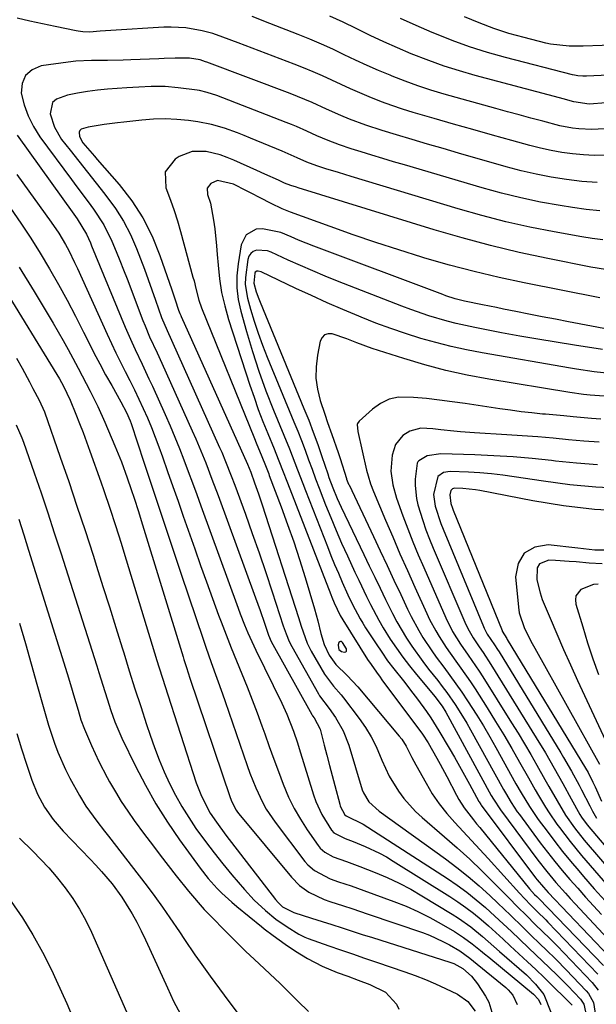
# Model space of a CAD drawing. Units: inches. Extents: x 1836437 to 1841765, y 468613 to 473938.
# Drawn here: x 1836647 to 1836797, y 472196 to 472453 of the extents above; entities that cross this region are included whole.
import ezdxf

# ---------------------------------------------------------------- set-up
doc = ezdxf.new("R2010")
doc.units = ezdxf.units.IN
doc.header["$MEASUREMENT"] = 0
for name, color, linetype in [('1', 7, 'Continuous'), ('7', 7, 'Continuous'), ('8', 7, 'Continuous')]:
    doc.layers.add(name, color=color, linetype=linetype)

msp = doc.modelspace()

# ---------------------------------------------------------------- linework, layer by layer
at = {"layer": '1', "color": 18}
msp.add_polyline3d([(1836730.68, 472287.7, 1840), (1836731.51, 472287.53, 1840), (1836731.81, 472287.67, 1840), (1836732.01, 472287.85, 1840), (1836732.05, 472288.11, 1840), (1836731.99, 472288.43, 1840), (1836730.99, 472290.11, 1840), (1836730.73, 472290.31, 1840), (1836730.48, 472290.38, 1840), (1836730.24, 472290.28, 1840), (1836730, 472290.05, 1840), (1836729.83, 472289.51, 1840), (1836729.89, 472288.68, 1840), (1836730.06, 472288.27, 1840), (1836730.68, 472287.7, 1840)], dxfattribs=at)
at = {"layer": '7', "color": 18}
for points in [[(1836799.37, 472424.23, 1852), (1836796.04, 472424.04, 1852), (1836792.71, 472424.2, 1852), (1836791.05, 472424.41, 1852), (1836787.76, 472425.02, 1852), (1836783.25, 472426.18, 1852), (1836780.19, 472427, 1852), (1836777.13, 472427.83, 1852), (1836774.08, 472428.67, 1852), (1836771.02, 472429.52, 1852), (1836757.51, 472433.29, 1852), (1836754.08, 472434.31, 1852), (1836750.68, 472435.42, 1852), (1836747.32, 472436.64, 1852), (1836743.98, 472437.95, 1852), (1836743.43, 472438.17, 1852), (1836740.41, 472439.45, 1852), (1836737.4, 472440.77, 1852), (1836734.41, 472442.15, 1852), (1836731.45, 472443.56, 1852), (1836728.48, 472444.97, 1852), (1836725.48, 472446.32, 1852), (1836722.46, 472447.6, 1852), (1836719.41, 472448.84, 1852), (1836711.98, 472451.74, 1852), (1836707.36, 472453.49, 1852)], [(1836799.81, 472430.97, 1854), (1836795.37, 472430.63, 1854), (1836791.42, 472431.28, 1854), (1836788.56, 472432.02, 1854), (1836787.6, 472432.27, 1854), (1836765.62, 472438.13, 1854), (1836761.54, 472439.3, 1854), (1836757.5, 472440.58, 1854), (1836753.51, 472442.01, 1854), (1836748.92, 472443.81, 1854), (1836745.33, 472445.34, 1854), (1836741.77, 472446.91, 1854), (1836738.24, 472448.57, 1854), (1836734.73, 472450.27, 1854), (1836734.54, 472450.36, 1854), (1836731.13, 472452.02, 1854), (1836727.69, 472453.62, 1854)], [(1836800.46, 472438.25, 1856), (1836794.65, 472437.94, 1856), (1836793.75, 472437.92, 1856), (1836792.4, 472438.03, 1856), (1836791.51, 472438.18, 1856), (1836791.06, 472438.29, 1856), (1836773.5, 472442.84, 1856), (1836768.81, 472444.16, 1856), (1836764.16, 472445.63, 1856), (1836759.59, 472447.29, 1856), (1836755.06, 472449.09, 1856), (1836754.39, 472449.37, 1856), (1836750.25, 472451.18, 1856), (1836746.13, 472453.04, 1856)], [(1836823.56, 472446.8, 1858), (1836793.83, 472445.74, 1858), (1836790.14, 472445.75, 1858), (1836785.26, 472446.3, 1858), (1836784.07, 472446.56, 1858), (1836778.42, 472448, 1858), (1836774.43, 472449.12, 1858), (1836770.5, 472450.37, 1858), (1836766.63, 472451.83, 1858), (1836762.82, 472453.43, 1858)], [(1836797.46, 472410.19, 1848), (1836793.45, 472410.48, 1848), (1836789.44, 472410.93, 1848), (1836785.46, 472411.58, 1848), (1836781.51, 472412.33, 1848), (1836777.59, 472413.25, 1848), (1836773.69, 472414.28, 1848), (1836761.29, 472417.85, 1848), (1836757.24, 472419.02, 1848), (1836753.19, 472420.2, 1848), (1836749.14, 472421.4, 1848), (1836745.09, 472422.6, 1848), (1836741.33, 472423.72, 1848), (1836737.04, 472425.13, 1848), (1836732.82, 472426.74, 1848), (1836730.56, 472427.69, 1848), (1836726.78, 472429.35, 1848), (1836723.02, 472431.07, 1848), (1836719.22, 472432.68, 1848), (1836717.29, 472433.43, 1848), (1836695.55, 472441.59, 1848), (1836695.21, 472441.72, 1848), (1836693.82, 472442.21, 1848), (1836691.01, 472442.68, 1848), (1836687.27, 472442.64, 1848), (1836684.45, 472442.57, 1848), (1836683.03, 472442.51, 1848), (1836675.73, 472442.19, 1848), (1836673.68, 472442.12, 1848), (1836669.58, 472442.06, 1848), (1836665.47, 472442.07, 1848), (1836661.39, 472441.83, 1848), (1836659.35, 472441.59, 1848), (1836652.31, 472440.62, 1848), (1836649.95, 472439.61, 1848), (1836648.2, 472438.16, 1848), (1836647.36, 472436.05, 1848), (1836647.12, 472433.5, 1848), (1836647.87, 472430.47, 1848), (1836648.89, 472427.55, 1848), (1836650.3, 472424.79, 1848), (1836651.97, 472422.15, 1848), (1836660.21, 472410.96, 1848), (1836661.65, 472409.01, 1848), (1836664.54, 472405.12, 1848), (1836665.99, 472403.18, 1848), (1836668.64, 472399.15, 1848), (1836670.78, 472394.83, 1848), (1836671.88, 472392.19, 1848), (1836672.85, 472389.81, 1848), (1836673.79, 472387.42, 1848), (1836674.72, 472385.02, 1848), (1836678.86, 472374.15, 1848), (1836679.42, 472372.73, 1848), (1836680.62, 472369.91, 1848), (1836682.55, 472365.75, 1848), (1836683.82, 472362.97, 1848), (1836691.73, 472345.36, 1848), (1836692.65, 472343.27, 1848), (1836693.55, 472341.18, 1848), (1836695.26, 472336.95, 1848), (1836696.89, 472332.7, 1848), (1836698.48, 472328.42, 1848), (1836708.3, 472301.78, 1848), (1836709.5, 472298.44, 1848), (1836710.64, 472295.09, 1848), (1836711.68, 472291.96, 1848), (1836712.37, 472290.38, 1848), (1836723, 472271.27, 1848), (1836723.18, 472270.97, 1848), (1836723.59, 472270.39, 1848), (1836725.14, 472267.41, 1848), (1836726.23, 472263.25, 1848), (1836726.92, 472260.62, 1848), (1836727.6, 472258, 1848), (1836728.29, 472255.37, 1848), (1836728.98, 472252.74, 1848), (1836730.24, 472247.9, 1848), (1836730.4, 472247.37, 1848), (1836731.62, 472245.06, 1848), (1836731.93, 472244.78, 1848), (1836736.38, 472242.65, 1848), (1836758.35, 472228.45, 1848), (1836760.94, 472226.69, 1848), (1836763.47, 472224.85, 1848), (1836765.91, 472222.9, 1848), (1836768.29, 472220.86, 1848), (1836770.78, 472218.62, 1848), (1836772.93, 472216.65, 1848), (1836775.07, 472214.65, 1848), (1836777.19, 472212.65, 1848), (1836779.66, 472210.29, 1848), (1836783.18, 472206.92, 1848), (1836784.94, 472205.23, 1848), (1836787.04, 472203.2, 1848), (1836789.79, 472200.43, 1848), (1836793.09, 472196.92, 1848), (1836793.96, 472195.65, 1848), (1836794.41, 472193.67, 1848)], [(1836798.19, 472402.77, 1846), (1836794.61, 472403.14, 1846), (1836791.04, 472403.62, 1846), (1836787.83, 472404.14, 1846), (1836782.68, 472405.07, 1846), (1836777.56, 472406.14, 1846), (1836772.49, 472407.39, 1846), (1836767.45, 472408.78, 1846), (1836747.15, 472414.78, 1846), (1836744.32, 472415.62, 1846), (1836741.49, 472416.47, 1846), (1836738.66, 472417.33, 1846), (1836735.84, 472418.19, 1846), (1836733.25, 472418.98, 1846), (1836730.22, 472419.99, 1846), (1836727.24, 472421.13, 1846), (1836724.31, 472422.38, 1846), (1836721.64, 472423.58, 1846), (1836718.98, 472424.77, 1846), (1836717.63, 472425.33, 1846), (1836716.27, 472425.87, 1846), (1836698.18, 472432.86, 1846), (1836695.63, 472433.72, 1846), (1836693.66, 472434.18, 1846), (1836693, 472434.28, 1846), (1836688.1, 472434.94, 1846), (1836684.69, 472435.25, 1846), (1836680.99, 472435.26, 1846), (1836677.83, 472435.1, 1846), (1836674.68, 472434.89, 1846), (1836669.62, 472434.51, 1846), (1836666.99, 472434.26, 1846), (1836664.37, 472433.94, 1846), (1836661.76, 472433.5, 1846), (1836659.17, 472433, 1846), (1836656.31, 472431.98, 1846), (1836655.27, 472431.03, 1846), (1836654.65, 472428.14, 1846), (1836655.74, 472424.59, 1846), (1836657.65, 472421.4, 1846), (1836659.83, 472418.62, 1846), (1836662.1, 472415.73, 1846), (1836664.37, 472412.85, 1846), (1836666.65, 472409.98, 1846), (1836668.94, 472407.12, 1846), (1836671.68, 472403.41, 1846), (1836673.8, 472400.08, 1846), (1836675.61, 472396.57, 1846), (1836677.2, 472392.93, 1846), (1836678.23, 472390.25, 1846), (1836679.24, 472387.57, 1846), (1836680.23, 472384.89, 1846), (1836681.2, 472382.19, 1846), (1836682.15, 472379.49, 1846), (1836683.73, 472374.96, 1846), (1836685.19, 472371.56, 1846), (1836686.33, 472369.04, 1846), (1836698.9, 472341.02, 1846), (1836699.44, 472339.8, 1846), (1836700.47, 472337.35, 1846), (1836701.94, 472333.63, 1846), (1836702.87, 472331.13, 1846), (1836705.63, 472323.56, 1846), (1836707.43, 472318.52, 1846), (1836709.21, 472313.46, 1846), (1836710.93, 472308.39, 1846), (1836712.62, 472303.31, 1846), (1836715.52, 472294.43, 1846), (1836715.75, 472293.74, 1846), (1836716.24, 472292.37, 1846), (1836717.05, 472290.35, 1846), (1836717.71, 472289.06, 1846), (1836724.68, 472276.71, 1846), (1836724.99, 472276.19, 1846), (1836727.49, 472272.81, 1846), (1836729.11, 472270.49, 1846), (1836731.13, 472267.04, 1846), (1836732.59, 472263.31, 1846), (1836736.12, 472251.65, 1846), (1836736.44, 472250.8, 1846), (1836737.84, 472248.49, 1846), (1836740.53, 472246.02, 1846), (1836757.88, 472233.56, 1846), (1836760.87, 472231.31, 1846), (1836763.8, 472228.99, 1846), (1836766.64, 472226.56, 1846), (1836769.41, 472224.05, 1846), (1836771.55, 472222.03, 1846), (1836773.2, 472220.46, 1846), (1836774.84, 472218.89, 1846), (1836778.1, 472215.72, 1846), (1836780.01, 472213.85, 1846), (1836782.71, 472211.24, 1846), (1836784.07, 472209.95, 1846), (1836786.76, 472207.33, 1846), (1836789.38, 472204.64, 1846), (1836794.64, 472199.1, 1846), (1836795.21, 472198.42, 1846), (1836796.51, 472196.12, 1846), (1836797.04, 472192.66, 1846)], [(1836798.93, 472395.18, 1844), (1836796.19, 472395.53, 1844), (1836793.45, 472395.97, 1844), (1836786.22, 472397.27, 1844), (1836779.9, 472398.53, 1844), (1836773.61, 472399.93, 1844), (1836767.38, 472401.54, 1844), (1836761.18, 472403.3, 1844), (1836733.2, 472411.78, 1844), (1836729.93, 472412.78, 1844), (1836726.66, 472413.79, 1844), (1836724.29, 472414.55, 1844), (1836721.67, 472415.53, 1844), (1836719.17, 472416.61, 1844), (1836716.83, 472417.67, 1844), (1836715.26, 472418.34, 1844), (1836706.93, 472421.79, 1844), (1836705.26, 472422.46, 1844), (1836703.59, 472423.12, 1844), (1836700.21, 472424.36, 1844), (1836696.77, 472425.37, 1844), (1836693.24, 472426.03, 1844), (1836690.74, 472426.36, 1844), (1836687.71, 472426.65, 1844), (1836684.67, 472426.79, 1844), (1836681.63, 472426.71, 1844), (1836678.59, 472426.47, 1844), (1836673.89, 472425.94, 1844), (1836672.19, 472425.74, 1844), (1836668.79, 472425.33, 1844), (1836664.54, 472424.67, 1844), (1836662.73, 472424.09, 1844), (1836662.38, 472423.76, 1844), (1836662.22, 472423.31, 1844), (1836662.34, 472422.18, 1844), (1836663.22, 472420.56, 1844), (1836666.21, 472417.06, 1844), (1836666.95, 472416.21, 1844), (1836672.63, 472409.69, 1844), (1836675.93, 472405.42, 1844), (1836678.87, 472400.94, 1844), (1836681.27, 472396.16, 1844), (1836683.32, 472391.16, 1844), (1836686.4, 472382.18, 1844), (1836687.27, 472379.53, 1844), (1836688.12, 472376.88, 1844), (1836688.49, 472376.02, 1844), (1836688.75, 472375.45, 1844), (1836688.88, 472375.16, 1844), (1836706.15, 472336.62, 1844), (1836707.01, 472334.56, 1844), (1836708.03, 472331.73, 1844), (1836709.03, 472328.89, 1844), (1836709.98, 472326.03, 1844), (1836719.47, 472296.63, 1844), (1836720.2, 472294.38, 1844), (1836721.76, 472289.91, 1844), (1836722.27, 472288.85, 1844), (1836722.83, 472287.81, 1844), (1836726.26, 472281.85, 1844), (1836728.63, 472278.65, 1844), (1836730.6, 472276.39, 1844), (1836731.22, 472275.6, 1844), (1836735.33, 472270.22, 1844), (1836736.96, 472267.89, 1844), (1836738.45, 472265.48, 1844), (1836739.73, 472262.96, 1844), (1836741.25, 472259.35, 1844), (1836743.18, 472255.16, 1844), (1836745.58, 472251.23, 1844), (1836746.97, 472249.39, 1844), (1836750.05, 472245.98, 1844), (1836751.74, 472244.41, 1844), (1836757.64, 472239.35, 1844), (1836760.95, 472236.45, 1844), (1836764.2, 472233.49, 1844), (1836767.38, 472230.44, 1844), (1836770.52, 472227.35, 1844), (1836774.42, 472223.39, 1844), (1836776.71, 472221.08, 1844), (1836778.99, 472218.76, 1844), (1836781.29, 472216.47, 1844), (1836783.22, 472214.63, 1844), (1836785.13, 472212.78, 1844), (1836786.07, 472211.84, 1844), (1836786.99, 472210.88, 1844), (1836796.17, 472201.28, 1844), (1836797.74, 472199.3, 1844)], [(1836799.69, 472387.46, 1842), (1836795.83, 472388.11, 1842), (1836784.62, 472390.33, 1842), (1836777.12, 472391.94, 1842), (1836769.66, 472393.7, 1842), (1836762.26, 472395.7, 1842), (1836754.9, 472397.85, 1842), (1836719.41, 472408.83, 1842), (1836718.94, 472408.97, 1842), (1836717.53, 472409.42, 1842), (1836715.81, 472410.04, 1842), (1836714.23, 472410.76, 1842), (1836710.67, 472412.4, 1842), (1836708.65, 472413.31, 1842), (1836702.6, 472416.03, 1842), (1836700.84, 472416.75, 1842), (1836699.05, 472417.37, 1842), (1836695.36, 472418.27, 1842), (1836691.73, 472418.24, 1842), (1836688.35, 472416.93, 1842), (1836687.25, 472416.25, 1842), (1836684.67, 472412.98, 1842), (1836684.82, 472408.82, 1842), (1836686.07, 472405.59, 1842), (1836687.03, 472402.9, 1842), (1836687.9, 472400.17, 1842), (1836688.7, 472397.43, 1842), (1836691.94, 472385.51, 1842), (1836692.21, 472384.5, 1842), (1836692.71, 472382.48, 1842), (1836693.49, 472379.45, 1842), (1836694.19, 472377.49, 1842), (1836707.97, 472343.37, 1842), (1836708.45, 472342.19, 1842), (1836709.91, 472338.63, 1842), (1836710.89, 472336.26, 1842), (1836711.39, 472334.98, 1842), (1836711.71, 472334.13, 1842), (1836711.87, 472333.7, 1842), (1836714.98, 472325.47, 1842), (1836716.65, 472320.91, 1842), (1836718.25, 472316.33, 1842), (1836719.76, 472311.72, 1842), (1836721.2, 472307.09, 1842), (1836723.68, 472298.86, 1842), (1836724.54, 472295.74, 1842), (1836725.31, 472292.42, 1842), (1836726.18, 472289.53, 1842), (1836727.52, 472286.81, 1842), (1836729.25, 472284.33, 1842), (1836732.16, 472281.47, 1842), (1836734.97, 472278.5, 1842), (1836745.76, 472265.66, 1842), (1836746.43, 472264.8, 1842), (1836747.61, 472262.99, 1842), (1836749.1, 472260.08, 1842), (1836750.13, 472258.16, 1842), (1836752.78, 472253.33, 1842), (1836754.43, 472250.59, 1842), (1836756.21, 472247.95, 1842), (1836758.19, 472245.45, 1842), (1836760.3, 472243.05, 1842), (1836762.5, 472240.72, 1842), (1836764.69, 472238.37, 1842), (1836766.87, 472236.01, 1842), (1836769.03, 472233.64, 1842), (1836777.19, 472224.63, 1842), (1836778.51, 472223.2, 1842), (1836780.11, 472221.52, 1842), (1836781.79, 472219.84, 1842), (1836784.07, 472217.63, 1842), (1836784.62, 472217.06, 1842), (1836797.67, 472203.48, 1842)], [(1836645.91, 472412.29, 1852), (1836654.93, 472399.86, 1852), (1836656.89, 472396.97, 1852), (1836658.66, 472393.97, 1852), (1836659.48, 472392.43, 1852), (1836661.04, 472389.3, 1852), (1836661.77, 472387.72, 1852), (1836669.52, 472370.58, 1852), (1836670.65, 472368.13, 1852), (1836671.8, 472365.7, 1852), (1836672.99, 472363.28, 1852), (1836674.21, 472360.88, 1852), (1836675.43, 472358.47, 1852), (1836676.63, 472356.06, 1852), (1836677.79, 472353.63, 1852), (1836678.93, 472351.19, 1852), (1836680.03, 472348.72, 1852), (1836681.07, 472346.24, 1852), (1836682.06, 472343.73, 1852), (1836683, 472341.21, 1852), (1836683.95, 472338.56, 1852), (1836685.32, 472334.69, 1852), (1836686.69, 472330.82, 1852), (1836688.05, 472326.95, 1852), (1836689.41, 472323.07, 1852), (1836692.38, 472314.54, 1852), (1836693.9, 472310.21, 1852), (1836695.44, 472305.88, 1852), (1836697.02, 472301.57, 1852), (1836698.61, 472297.26, 1852), (1836699.27, 472295.5, 1852), (1836700.57, 472292.09, 1852), (1836701.9, 472288.68, 1852), (1836703.27, 472285.29, 1852), (1836704.66, 472281.92, 1852), (1836706.05, 472278.53, 1852), (1836707.4, 472275.14, 1852), (1836708.69, 472271.72, 1852), (1836709.95, 472268.29, 1852), (1836710.69, 472266.22, 1852), (1836711.87, 472262.94, 1852), (1836713.07, 472259.66, 1852), (1836714.27, 472256.38, 1852), (1836715.49, 472253.11, 1852), (1836716.89, 472249.74, 1852), (1836718.32, 472246.77, 1852), (1836719.98, 472243.91, 1852), (1836721.78, 472241.13, 1852), (1836724.66, 472237.04, 1852), (1836725.18, 472236.4, 1852), (1836726.36, 472235.3, 1852), (1836728.5, 472234.08, 1852), (1836732.01, 472232.87, 1852), (1836735.5, 472231.61, 1852), (1836739.55, 472230.01, 1852), (1836742.68, 472228.68, 1852), (1836745.77, 472227.24, 1852), (1836748.78, 472225.65, 1852), (1836751.73, 472223.96, 1852), (1836759.59, 472219.18, 1852), (1836761.25, 472218.12, 1852), (1836764.46, 472215.82, 1852), (1836767.51, 472213.32, 1852), (1836770.51, 472210.74, 1852), (1836771.99, 472209.44, 1852), (1836778.98, 472203.27, 1852), (1836781.4, 472200.86, 1852), (1836783.52, 472198.17, 1852), (1836785.35, 472193.58, 1852)], [(1836644.31, 472403.44, 1854), (1836646.99, 472399.58, 1854), (1836649.58, 472395.67, 1854), (1836652.07, 472391.69, 1854), (1836654.5, 472387.61, 1854), (1836656.8, 472383.54, 1854), (1836659.05, 472379.45, 1854), (1836661.22, 472375.31, 1854), (1836663.34, 472371.14, 1854), (1836664.62, 472368.56, 1854), (1836666.09, 472365.67, 1854), (1836667.58, 472362.81, 1854), (1836669.13, 472359.97, 1854), (1836670.71, 472357.15, 1854), (1836673.14, 472352.9, 1854), (1836674.59, 472350.12, 1854), (1836675.5, 472347.96, 1854), (1836675.76, 472347.22, 1854), (1836679.09, 472337.19, 1854), (1836680.31, 472333.53, 1854), (1836681.53, 472329.87, 1854), (1836682.74, 472326.21, 1854), (1836683.95, 472322.55, 1854), (1836685.17, 472318.89, 1854), (1836686.39, 472315.23, 1854), (1836687.61, 472311.58, 1854), (1836688.84, 472307.92, 1854), (1836694.57, 472290.94, 1854), (1836695.27, 472288.9, 1854), (1836696.7, 472284.82, 1854), (1836698.18, 472280.76, 1854), (1836699.63, 472276.68, 1854), (1836700.34, 472274.64, 1854), (1836706.12, 472257.93, 1854), (1836706.82, 472255.98, 1854), (1836708.34, 472252.12, 1854), (1836710.06, 472248.36, 1854), (1836711.05, 472246.55, 1854), (1836713.36, 472243.13, 1854), (1836721.16, 472232.93, 1854), (1836721.92, 472232.05, 1854), (1836723.63, 472230.52, 1854), (1836727.74, 472228.36, 1854), (1836729.95, 472227.63, 1854), (1836733.28, 472226.54, 1854), (1836734.93, 472225.96, 1854), (1836736.58, 472225.37, 1854), (1836744.39, 472222.49, 1854), (1836747.57, 472221.23, 1854), (1836750.69, 472219.85, 1854), (1836753.74, 472218.3, 1854), (1836756.73, 472216.64, 1854), (1836760.23, 472214.58, 1854), (1836762.58, 472213.08, 1854), (1836764.81, 472211.41, 1854), (1836766.98, 472209.65, 1854), (1836768.07, 472208.77, 1854), (1836769.15, 472207.89, 1854), (1836780.86, 472198.3, 1854), (1836782.19, 472196.9, 1854), (1836782.72, 472195.6, 1854)], [(1836800.57, 472371.83, 1838), (1836790, 472373.82, 1838), (1836786.55, 472374.47, 1838), (1836783.11, 472375.14, 1838), (1836779.66, 472375.82, 1838), (1836776.22, 472376.5, 1838), (1836773, 472377.15, 1838), (1836771.17, 472377.52, 1838), (1836767.5, 472378.27, 1838), (1836762.83, 472379.23, 1838), (1836760.39, 472379.85, 1838), (1836758, 472380.62, 1838), (1836757.21, 472380.9, 1838), (1836723.47, 472393.57, 1838), (1836719.52, 472395.13, 1838), (1836717.57, 472395.96, 1838), (1836714.91, 472397.16, 1838), (1836710.07, 472398.11, 1838), (1836708.4, 472397.96, 1838), (1836705.8, 472396.56, 1838), (1836704.48, 472393.92, 1838), (1836703.7, 472388.92, 1838), (1836703.42, 472385.81, 1838), (1836703.4, 472382.72, 1838), (1836703.77, 472379.64, 1838), (1836704.42, 472376.58, 1838), (1836705.89, 472371.32, 1838), (1836707.45, 472366.1, 1838), (1836709.13, 472360.91, 1838), (1836711, 472355.79, 1838), (1836713, 472350.72, 1838), (1836715.7, 472344.21, 1838), (1836717.15, 472340.62, 1838), (1836718.53, 472337.01, 1838), (1836719.21, 472335.2, 1838), (1836720.59, 472331.58, 1838), (1836721.29, 472329.78, 1838), (1836727.02, 472315.14, 1838), (1836727.95, 472312.79, 1838), (1836728.91, 472310.46, 1838), (1836729.9, 472308.14, 1838), (1836730.91, 472305.84, 1838), (1836732.41, 472302.51, 1838), (1836733.61, 472300, 1838), (1836735.57, 472296.3, 1838), (1836736.28, 472295.11, 1838), (1836737.02, 472293.93, 1838), (1836739.73, 472289.74, 1838), (1836741.23, 472287.52, 1838), (1836742.76, 472285.33, 1838), (1836744.37, 472283.19, 1838), (1836746.88, 472280.03, 1838), (1836749.36, 472276.89, 1838), (1836750.58, 472275.31, 1838), (1836752.94, 472272.08, 1838), (1836754.07, 472270.43, 1838), (1836756.17, 472267.03, 1838), (1836758.84, 472262.45, 1838), (1836760.19, 472260.11, 1838), (1836761.52, 472257.77, 1838), (1836762.83, 472255.41, 1838), (1836764.13, 472253.05, 1838), (1836766.58, 472248.56, 1838), (1836766.65, 472248.44, 1838), (1836767.1, 472247.74, 1838), (1836767.18, 472247.63, 1838), (1836781.4, 472228.61, 1838), (1836781.79, 472228.11, 1838), (1836783.42, 472226.17, 1838), (1836784.72, 472224.77, 1838), (1836800.59, 472208.1, 1838)], [(1836798.86, 472366.61, 1836), (1836791.53, 472367.71, 1836), (1836786.77, 472368.46, 1836), (1836782.01, 472369.25, 1836), (1836777.27, 472370.09, 1836), (1836772.53, 472370.97, 1836), (1836765.54, 472372.31, 1836), (1836760.68, 472373.36, 1836), (1836758.27, 472373.98, 1836), (1836753.49, 472375.38, 1836), (1836748.78, 472376.99, 1836), (1836746.46, 472377.86, 1836), (1836729.65, 472384.44, 1836), (1836726.41, 472385.74, 1836), (1836723.19, 472387.08, 1836), (1836720, 472388.48, 1836), (1836716.83, 472389.92, 1836), (1836712.33, 472392.01, 1836), (1836711.4, 472392.34, 1836), (1836708.52, 472392.48, 1836), (1836707.69, 472392.14, 1836), (1836707, 472391.65, 1836), (1836706.54, 472390.95, 1836), (1836706.23, 472390.11, 1836), (1836705.61, 472385.37, 1836), (1836705.6, 472383.57, 1836), (1836706.19, 472379.98, 1836), (1836706.98, 472377.15, 1836), (1836707.93, 472373.97, 1836), (1836708.96, 472370.81, 1836), (1836710.09, 472367.7, 1836), (1836711.3, 472364.61, 1836), (1836718.29, 472347.73, 1836), (1836719.29, 472345.26, 1836), (1836720.27, 472342.79, 1836), (1836721.21, 472340.31, 1836), (1836722.12, 472337.81, 1836), (1836723.03, 472335.32, 1836), (1836723.95, 472332.83, 1836), (1836724.9, 472330.34, 1836), (1836725.85, 472327.86, 1836), (1836726.56, 472326.05, 1836), (1836727.91, 472322.69, 1836), (1836729.3, 472319.34, 1836), (1836730.75, 472316.01, 1836), (1836732.25, 472312.71, 1836), (1836734.22, 472308.45, 1836), (1836735.21, 472306.33, 1836), (1836737.23, 472302.12, 1836), (1836738.25, 472300.02, 1836), (1836740.44, 472295.89, 1836), (1836741.63, 472293.88, 1836), (1836743.46, 472290.98, 1836), (1836745.07, 472288.59, 1836), (1836746.73, 472286.24, 1836), (1836748.48, 472283.96, 1836), (1836750.29, 472281.71, 1836), (1836755.15, 472275.9, 1836), (1836755.91, 472274.95, 1836), (1836756.97, 472273.47, 1836), (1836757.92, 472271.91, 1836), (1836769.81, 472250.12, 1836), (1836770.36, 472249.15, 1836), (1836772.2, 472246.38, 1836), (1836782, 472233.24, 1836), (1836784.3, 472230.29, 1836), (1836786.71, 472227.44, 1836), (1836789.19, 472224.64, 1836), (1836790.45, 472223.26, 1836), (1836791.72, 472221.89, 1836), (1836802.7, 472210.09, 1836)], [(1836646.53, 472388.12, 1856), (1836650.44, 472381.76, 1856), (1836655.42, 472373.43, 1856), (1836656.74, 472371.17, 1856), (1836658.04, 472368.9, 1856), (1836659.31, 472366.61, 1856), (1836660.55, 472364.31, 1856), (1836661.95, 472361.67, 1856), (1836664.03, 472357.69, 1856), (1836665.07, 472355.7, 1856), (1836667.06, 472351.68, 1856), (1836668.9, 472347.59, 1856), (1836671.56, 472341.4, 1856), (1836672.42, 472339.35, 1856), (1836673.24, 472337.28, 1856), (1836674.76, 472333.1, 1856), (1836675.81, 472330.04, 1856), (1836676.57, 472327.74, 1856), (1836677.67, 472324.28, 1856), (1836678.39, 472321.96, 1856), (1836689.34, 472286.35, 1856), (1836689.55, 472285.65, 1856), (1836690.23, 472283.55, 1856), (1836691.15, 472280.77, 1856), (1836701.61, 472249.65, 1856), (1836702.05, 472248.49, 1856), (1836703.2, 472246.31, 1856), (1836703.55, 472245.8, 1856), (1836703.93, 472245.31, 1856), (1836717.62, 472228.78, 1856), (1836719.72, 472226.64, 1856), (1836722.15, 472224.9, 1856), (1836726.21, 472222.95, 1856), (1836727.63, 472222.45, 1856), (1836731.23, 472221.32, 1856), (1836733.38, 472220.62, 1856), (1836737.68, 472219.18, 1856), (1836751.85, 472214.33, 1856), (1836753.67, 472213.65, 1856), (1836757.21, 472212.05, 1856), (1836758.93, 472211.14, 1856), (1836761.59, 472209.59, 1856), (1836764.23, 472207.67, 1856), (1836766.13, 472206.13, 1856), (1836773.59, 472200, 1856), (1836774.27, 472199.39, 1856), (1836775.46, 472198, 1856), (1836776.61, 472195.59, 1856)], [(1836801.58, 472360.22, 1834), (1836796.67, 472360.74, 1834), (1836792.06, 472361.43, 1834), (1836790.52, 472361.69, 1834), (1836767.42, 472365.7, 1834), (1836763.37, 472366.48, 1834), (1836759.35, 472367.35, 1834), (1836755.36, 472368.37, 1834), (1836751.4, 472369.48, 1834), (1836747.47, 472370.72, 1834), (1836743.57, 472372.03, 1834), (1836739.71, 472373.47, 1834), (1836735.88, 472374.99, 1834), (1836735.2, 472375.27, 1834), (1836731.07, 472377.02, 1834), (1836726.95, 472378.8, 1834), (1836722.86, 472380.66, 1834), (1836718.79, 472382.55, 1834), (1836709.74, 472386.85, 1834), (1836708.92, 472387.01, 1834), (1836708.64, 472386.99, 1834), (1836708.2, 472386.75, 1834), (1836708.07, 472386.54, 1834), (1836707.86, 472383.9, 1834), (1836708.47, 472381.65, 1834), (1836709.09, 472379.84, 1834), (1836709.44, 472378.95, 1834), (1836720.9, 472351.2, 1834), (1836722.15, 472348.09, 1834), (1836723.36, 472344.96, 1834), (1836724.51, 472341.81, 1834), (1836725.61, 472338.64, 1834), (1836727.13, 472334.12, 1834), (1836727.45, 472333.2, 1834), (1836728.45, 472330.45, 1834), (1836729.57, 472327.67, 1834), (1836730.07, 472326.54, 1834), (1836730.6, 472325.42, 1834), (1836736.55, 472313.08, 1834), (1836737.97, 472310.13, 1834), (1836739.4, 472307.18, 1834), (1836740.81, 472304.24, 1834), (1836742.23, 472301.29, 1834), (1836744.03, 472297.64, 1834), (1836745.19, 472295.46, 1834), (1836747.73, 472291.19, 1834), (1836749.09, 472289.12, 1834), (1836751.96, 472285.08, 1834), (1836753.47, 472283.11, 1834), (1836755.84, 472280.12, 1834), (1836757.02, 472278.59, 1834), (1836758.18, 472277.05, 1834), (1836760.41, 472273.89, 1834), (1836761.46, 472272.27, 1834), (1836763.48, 472268.98, 1834), (1836764.43, 472267.3, 1834), (1836773.04, 472251.67, 1834), (1836773.51, 472250.82, 1834), (1836775, 472248.33, 1834), (1836776.61, 472245.91, 1834), (1836777.18, 472245.13, 1834), (1836782.62, 472237.81, 1834), (1836784.49, 472235.36, 1834), (1836786.39, 472232.94, 1834), (1836788.35, 472230.57, 1834), (1836790.35, 472228.23, 1834), (1836792.38, 472225.91, 1834), (1836794.42, 472223.61, 1834), (1836796.48, 472221.32, 1834), (1836798.56, 472219.04, 1834)], [(1836642.19, 472383.22, 1858), (1836656.37, 472360.05, 1858), (1836657.06, 472358.89, 1858), (1836658.1, 472357.03, 1858), (1836659.85, 472353.36, 1858), (1836661.36, 472349.67, 1858), (1836662.32, 472347.28, 1858), (1836663.26, 472344.88, 1858), (1836664.16, 472342.47, 1858), (1836665.04, 472340.05, 1858), (1836667.9, 472332.03, 1858), (1836668.69, 472329.75, 1858), (1836670.24, 472325.19, 1858), (1836671.71, 472320.6, 1858), (1836673.15, 472316, 1858), (1836673.86, 472313.69, 1858), (1836682.5, 472285.42, 1858), (1836683.01, 472283.77, 1858), (1836684.04, 472280.49, 1858), (1836684.56, 472278.85, 1858), (1836692.79, 472253.42, 1858), (1836694.12, 472249.93, 1858), (1836696.44, 472245.52, 1858), (1836698.06, 472243.14, 1858), (1836700.52, 472239.81, 1858), (1836713.47, 472222.98, 1858), (1836714.16, 472222.17, 1858), (1836715.35, 472221.03, 1858), (1836718.23, 472219.57, 1858), (1836722.91, 472218.11, 1858), (1836725.7, 472217.23, 1858), (1836728.2, 472216.42, 1858), (1836730.85, 472215.57, 1858), (1836733.49, 472214.73, 1858), (1836736.14, 472213.88, 1858), (1836738.78, 472213.04, 1858), (1836759, 472206.65, 1858), (1836760.03, 472206.26, 1858), (1836762.36, 472204.95, 1858), (1836764.62, 472202.92, 1858), (1836766.22, 472200.94, 1858), (1836768.3, 472197.76, 1858), (1836769.17, 472196.13, 1858), (1836770.23, 472192.65, 1858)], [(1836800.49, 472354.27, 1832), (1836795.67, 472354.65, 1832), (1836793.89, 472354.84, 1832), (1836790.35, 472355.34, 1832), (1836769.2, 472358.86, 1832), (1836763.57, 472359.92, 1832), (1836757.98, 472361.14, 1832), (1836752.46, 472362.6, 1832), (1836746.97, 472364.22, 1832), (1836738.72, 472366.85, 1832), (1836734.76, 472368.28, 1832), (1836732.11, 472369.37, 1832), (1836728.28, 472370.66, 1832), (1836727.21, 472370.66, 1832), (1836726.3, 472370.39, 1832), (1836725.65, 472369.7, 1832), (1836725.16, 472368.75, 1832), (1836724.42, 472365.06, 1832), (1836724.06, 472362.09, 1832), (1836724.02, 472359.13, 1832), (1836724.43, 472356.21, 1832), (1836725.16, 472353.3, 1832), (1836726.35, 472349.73, 1832), (1836727.1, 472347.52, 1832), (1836728.2, 472344.4, 1832), (1836729.81, 472339.69, 1832), (1836730.33, 472338.12, 1832), (1836731.98, 472332.94, 1832), (1836732.06, 472332.72, 1832), (1836732.58, 472331.42, 1832), (1836732.68, 472331.21, 1832), (1836739.04, 472317.79, 1832), (1836740.83, 472313.99, 1832), (1836742.63, 472310.18, 1832), (1836744.41, 472306.38, 1832), (1836746.2, 472302.57, 1832), (1836747.99, 472298.74, 1832), (1836748.91, 472296.86, 1832), (1836750.9, 472293.2, 1832), (1836751.97, 472291.41, 1832), (1836754.26, 472287.92, 1832), (1836755.47, 472286.22, 1832), (1836757.44, 472283.6, 1832), (1836759.04, 472281.45, 1832), (1836760.61, 472279.28, 1832), (1836762.13, 472277.08, 1832), (1836763.62, 472274.85, 1832), (1836766.03, 472271.09, 1832), (1836767.75, 472268.31, 1832), (1836769.41, 472265.48, 1832), (1836771.03, 472262.64, 1832), (1836776.27, 472253.2, 1832), (1836777.62, 472250.81, 1832), (1836779.77, 472247.29, 1832), (1836782.1, 472243.89, 1832), (1836784.4, 472240.78, 1832), (1836786.39, 472238.14, 1832), (1836788.43, 472235.54, 1832), (1836790.52, 472232.98, 1832), (1836792.66, 472230.46, 1832), (1836793.91, 472229.01, 1832), (1836796.71, 472225.8, 1832), (1836799.53, 472222.59, 1832)], [(1836645.8, 472346.95, 1862), (1836647.25, 472343.54, 1862), (1836647.67, 472342.38, 1862), (1836650.47, 472334.35, 1862), (1836652.26, 472329.16, 1862), (1836654.01, 472323.97, 1862), (1836655.73, 472318.75, 1862), (1836657.41, 472313.53, 1862), (1836666.8, 472283.95, 1862), (1836667.34, 472282.27, 1862), (1836668.39, 472278.9, 1862), (1836669.51, 472275.35, 1862), (1836670.48, 472272.36, 1862), (1836671.5, 472269.39, 1862), (1836673.35, 472265.07, 1862), (1836676.91, 472257.79, 1862), (1836679.51, 472252.82, 1862), (1836682.26, 472247.94, 1862), (1836685.27, 472243.21, 1862), (1836688.44, 472238.58, 1862), (1836693.81, 472231.18, 1862), (1836695.94, 472228.45, 1862), (1836698.27, 472225.88, 1862), (1836699.5, 472224.65, 1862), (1836702.06, 472222.31, 1862), (1836703.39, 472221.19, 1862), (1836709.8, 472215.94, 1862), (1836710.55, 472215.33, 1862), (1836712.85, 472213.56, 1862), (1836716, 472211.32, 1862), (1836718.74, 472209.48, 1862), (1836721.8, 472207.58, 1862), (1836725.64, 472205.61, 1862), (1836729.62, 472203.91, 1862), (1836732.33, 472202.93, 1862), (1836735.05, 472201.96, 1862), (1836738.11, 472200.81, 1862), (1836742.2, 472198.8, 1862), (1836745.1, 472195.68, 1862), (1836745.65, 472194.32, 1862)], [(1836798.01, 472342.38, 1828), (1836793.99, 472342.65, 1828), (1836789.98, 472343, 1828), (1836785.96, 472343.39, 1828), (1836781.95, 472343.74, 1828), (1836777.93, 472344.04, 1828), (1836773.9, 472344.31, 1828), (1836765.44, 472344.82, 1828), (1836761.82, 472345.09, 1828), (1836760.01, 472345.26, 1828), (1836756.69, 472345.61, 1828), (1836754.6, 472345.83, 1828), (1836751.47, 472346.04, 1828), (1836748.53, 472345.26, 1828), (1836746.76, 472344.11, 1828), (1836744.84, 472341.81, 1828), (1836743.92, 472338.99, 1828), (1836743.62, 472334.81, 1828), (1836744.11, 472331.25, 1828), (1836745.11, 472327.79, 1828), (1836746.77, 472323.19, 1828), (1836748.05, 472319.77, 1828), (1836749.37, 472316.37, 1828), (1836750.76, 472312.99, 1828), (1836752.2, 472309.64, 1828), (1836757.96, 472296.52, 1828), (1836759.74, 472292.98, 1828), (1836761.82, 472289.61, 1828), (1836763.79, 472286.81, 1828), (1836764.78, 472285.41, 1828), (1836766.69, 472282.57, 1828), (1836767.62, 472281.13, 1828), (1836775.14, 472269.12, 1828), (1836776.83, 472266.38, 1828), (1836778.5, 472263.63, 1828), (1836780.12, 472260.85, 1828), (1836781.72, 472258.06, 1828), (1836783.81, 472254.32, 1828), (1836784.88, 472252.45, 1828), (1836787.01, 472248.71, 1828), (1836789.22, 472245.01, 1828), (1836791.55, 472241.67, 1828), (1836794.09, 472238.5, 1828), (1836806.36, 472224.16, 1828)], [(1836797.58, 472336.46, 1826), (1836792.06, 472336.88, 1826), (1836786.55, 472337.44, 1826), (1836785.53, 472337.56, 1826), (1836780.53, 472338.1, 1826), (1836775.53, 472338.54, 1826), (1836770.51, 472338.85, 1826), (1836765.49, 472339.08, 1826), (1836756.65, 472339.35, 1826), (1836753.1, 472338.82, 1826), (1836750.89, 472337.5, 1826), (1836750.66, 472337.21, 1826), (1836750.46, 472336.88, 1826), (1836749.93, 472332.75, 1826), (1836749.92, 472331.05, 1826), (1836750.3, 472327.7, 1826), (1836750.69, 472326.05, 1826), (1836751.94, 472321.92, 1826), (1836752.76, 472319.48, 1826), (1836753.67, 472317.08, 1826), (1836754.64, 472314.69, 1826), (1836762.89, 472295.41, 1826), (1836763.69, 472293.7, 1826), (1836765.1, 472291.26, 1826), (1836766.67, 472288.91, 1826), (1836767.7, 472287.43, 1826), (1836769.71, 472284.35, 1826), (1836781.55, 472265.22, 1826), (1836783.94, 472261.27, 1826), (1836785.1, 472259.28, 1826), (1836787.37, 472255.27, 1826), (1836788.49, 472253.26, 1826), (1836790.72, 472249.23, 1826), (1836792.95, 472245.15, 1826), (1836793.36, 472244.44, 1826), (1836794.83, 472242.44, 1826), (1836812.45, 472221.76, 1826)], [(1836804.03, 472330.3, 1824), (1836797.16, 472330.62, 1824), (1836790.31, 472331.28, 1824), (1836783.49, 472332.17, 1824), (1836775.78, 472333.36, 1824), (1836772.81, 472333.77, 1824), (1836769.84, 472334.11, 1824), (1836766.86, 472334.35, 1824), (1836763.87, 472334.53, 1824), (1836759.13, 472334.73, 1824), (1836757.35, 472334.43, 1824), (1836755.89, 472333.43, 1824), (1836754.72, 472328.72, 1824), (1836755.2, 472325.65, 1824), (1836756.64, 472321.12, 1824), (1836757.22, 472319.64, 1824), (1836767.77, 472294.3, 1824), (1836768, 472293.78, 1824), (1836768.79, 472292.28, 1824), (1836770.64, 472289.48, 1824), (1836771.45, 472288.24, 1824), (1836771.85, 472287.61, 1824), (1836787.97, 472261.27, 1824), (1836788.69, 472260.09, 1824), (1836790.78, 472256.5, 1824), (1836792.76, 472252.86, 1824), (1836793.4, 472251.63, 1824), (1836795.53, 472247.41, 1824), (1836796.24, 472246.03, 1824), (1836797.33, 472244.21, 1824)], [(1836804.85, 472324.39, 1822), (1836796.75, 472324.83, 1822), (1836788.69, 472325.79, 1822), (1836780.66, 472327.07, 1822), (1836766.85, 472329.74, 1822), (1836765.74, 472329.93, 1822), (1836762.4, 472330.32, 1822), (1836760.18, 472330.4, 1822), (1836759.74, 472330.24, 1822), (1836759.28, 472329.76, 1822), (1836758.98, 472328.6, 1822), (1836759.28, 472326.34, 1822), (1836759.67, 472325.18, 1822), (1836759.89, 472324.6, 1822), (1836772.63, 472293.19, 1822), (1836772.7, 472293.01, 1822), (1836773.87, 472291.11, 1822), (1836774.01, 472290.9, 1822), (1836794.42, 472257.29, 1822), (1836795.12, 472256.11, 1822), (1836796.37, 472253.65, 1822), (1836796.94, 472252.37, 1822), (1836798.64, 472248.67, 1822)], [(1836646.43, 472322.25, 1864), (1836647.74, 472318.23, 1864), (1836649.03, 472314.19, 1864), (1836659.07, 472282.02, 1864), (1836660.21, 472278.27, 1864), (1836660.77, 472276.39, 1864), (1836661.92, 472272.4, 1864), (1836662.69, 472269.92, 1864), (1836663.59, 472267.48, 1864), (1836665.43, 472263.21, 1864), (1836667.39, 472258.99, 1864), (1836669.53, 472254.87, 1864), (1836670.18, 472253.69, 1864), (1836671.67, 472251.09, 1864), (1836673.23, 472248.53, 1864), (1836674.89, 472246.04, 1864), (1836676.62, 472243.6, 1864), (1836679.31, 472239.96, 1864), (1836681.33, 472237.25, 1864), (1836683.38, 472234.55, 1864), (1836685.45, 472231.87, 1864), (1836687.54, 472229.2, 1864), (1836690.77, 472225.13, 1864), (1836691.26, 472224.52, 1864), (1836694.33, 472220.94, 1864), (1836694.87, 472220.38, 1864), (1836702.27, 472212.87, 1864), (1836702.96, 472212.18, 1864), (1836705.75, 472209.43, 1864), (1836707.88, 472207.41, 1864), (1836714.66, 472201.03, 1864), (1836716.53, 472199.23, 1864), (1836719.28, 472196.46, 1864), (1836722.09, 472193.76, 1864)], [(1836798.81, 472310.59, 1818), (1836795.34, 472310.82, 1818), (1836791.96, 472311.12, 1818), (1836790.19, 472311.27, 1818), (1836786.63, 472311.52, 1818), (1836784.84, 472311.61, 1818), (1836782.42, 472310.66, 1818), (1836781.82, 472309.59, 1818), (1836781.74, 472306.45, 1818), (1836782.55, 472303.02, 1818), (1836783.15, 472301.34, 1818), (1836785.17, 472296.44, 1818), (1836786.9, 472292.35, 1818), (1836788.66, 472288.28, 1818), (1836790.47, 472284.23, 1818), (1836792.32, 472280.2, 1818), (1836799.65, 472264.5, 1818)], [(1836797.71, 472305.32, 1816), (1836796.51, 472305.21, 1816), (1836793.22, 472303.91, 1816), (1836791.94, 472302.23, 1816), (1836791.8, 472301.22, 1816), (1836791.9, 472300.13, 1816), (1836793.69, 472294.13, 1816), (1836794.99, 472289.96, 1816), (1836796.35, 472285.81, 1816), (1836797.81, 472281.7, 1816)], [(1836646.61, 472295.15, 1866), (1836648.17, 472289.84, 1866), (1836649.69, 472284.51, 1866), (1836651.18, 472279.18, 1866), (1836652.79, 472273.33, 1866), (1836653.48, 472270.92, 1866), (1836654.2, 472268.53, 1866), (1836654.97, 472266.15, 1866), (1836655.77, 472263.78, 1866), (1836656.65, 472261.44, 1866), (1836658.66, 472256.88, 1866), (1836659.8, 472254.66, 1866), (1836662.27, 472250.14, 1866), (1836663.94, 472247.34, 1866), (1836666.84, 472243.39, 1866), (1836668.84, 472240.81, 1866), (1836669.85, 472239.52, 1866), (1836677.9, 472229.17, 1866), (1836679.96, 472226.46, 1866), (1836681.99, 472223.73, 1866), (1836683.96, 472220.96, 1866), (1836685.9, 472218.17, 1866), (1836688.38, 472214.52, 1866), (1836689.72, 472212.53, 1866), (1836692.39, 472208.55, 1866), (1836693.78, 472206.59, 1866), (1836696.4, 472202.97, 1866), (1836697.61, 472201.31, 1866), (1836698.83, 472199.66, 1866), (1836701.29, 472196.38, 1866), (1836703.76, 472193.11, 1866)], [(1836645.97, 472266.32, 1868), (1836647.2, 472262.32, 1868), (1836648.47, 472258.35, 1868), (1836649.85, 472254.17, 1868), (1836651.31, 472250.52, 1868), (1836653.19, 472247.06, 1868), (1836655.45, 472243.83, 1868), (1836658.03, 472240.85, 1868), (1836665.12, 472233.5, 1868), (1836666.6, 472231.93, 1868), (1836668.04, 472230.33, 1868), (1836670.82, 472227.05, 1868), (1836673.38, 472223.6, 1868), (1836675.64, 472219.95, 1868), (1836676.03, 472219.26, 1868), (1836677.24, 472217.02, 1868), (1836678.42, 472214.76, 1868), (1836679.54, 472212.47, 1868), (1836680.62, 472210.16, 1868), (1836685.25, 472199.91, 1868), (1836686.05, 472198.18, 1868), (1836686.88, 472196.46, 1868), (1836688.65, 472193.08, 1868)], [(1836644.48, 472222.48, 1872), (1836647.39, 472218.18, 1872), (1836650.13, 472213.78, 1872), (1836652.64, 472209.25, 1872), (1836654.98, 472204.62, 1872), (1836656.25, 472201.93, 1872), (1836658.99, 472195.84, 1872), (1836661.57, 472189.68, 1872)]]:
    msp.add_polyline3d(points, dxfattribs=at)
at = {"layer": '8', "color": 18}
for points in [[(1836799.56, 472417.32, 1850), (1836796.73, 472417.27, 1850), (1836793.9, 472417.39, 1850), (1836791.07, 472417.63, 1850), (1836788.25, 472418.03, 1850), (1836785.46, 472418.52, 1850), (1836782.68, 472419.13, 1850), (1836779.92, 472419.83, 1850), (1836775.23, 472421.13, 1850), (1836770.14, 472422.56, 1850), (1836765.05, 472423.99, 1850), (1836759.97, 472425.44, 1850), (1836754.89, 472426.91, 1850), (1836749.42, 472428.49, 1850), (1836746.63, 472429.35, 1850), (1836743.86, 472430.27, 1850), (1836741.12, 472431.27, 1850), (1836737.95, 472432.53, 1850), (1836735.48, 472433.57, 1850), (1836733.03, 472434.63, 1850), (1836730.6, 472435.74, 1850), (1836728.17, 472436.88, 1850), (1836725.74, 472438, 1850), (1836723.3, 472439.09, 1850), (1836720.83, 472440.11, 1850), (1836718.34, 472441.1, 1850), (1836703.77, 472446.68, 1850), (1836699.77, 472448.15, 1850), (1836697.08, 472449.05, 1850), (1836694.35, 472449.78, 1850), (1836690.06, 472450.54, 1850), (1836686.24, 472450.77, 1850), (1836684.31, 472450.72, 1850), (1836670.53, 472449.87, 1850), (1836667.74, 472449.67, 1850), (1836664.94, 472449.46, 1850), (1836663.17, 472449.51, 1850), (1836661.99, 472449.66, 1850), (1836661.41, 472449.76, 1850), (1836655.96, 472450.92, 1850), (1836652.65, 472451.63, 1850), (1836649.34, 472452.34, 1850), (1836646.04, 472453.06, 1850)], [(1836646.03, 472422.51, 1850), (1836660.79, 472401.95, 1850), (1836661.68, 472400.71, 1850), (1836664.14, 472396.7, 1850), (1836665.15, 472394.42, 1850), (1836665.47, 472393.66, 1850), (1836674.25, 472372.42, 1850), (1836675.93, 472368.53, 1850), (1836676.82, 472366.6, 1850), (1836678.65, 472362.77, 1850), (1836680.45, 472358.93, 1850), (1836681.34, 472357, 1850), (1836684.68, 472349.61, 1850), (1836685.97, 472346.68, 1850), (1836687.23, 472343.73, 1850), (1836688.42, 472340.76, 1850), (1836689.58, 472337.77, 1850), (1836690.7, 472334.77, 1850), (1836691.82, 472331.76, 1850), (1836692.92, 472328.75, 1850), (1836694.02, 472325.74, 1850), (1836703.72, 472299.05, 1850), (1836704.26, 472297.58, 1850), (1836705.41, 472294.66, 1850), (1836706.25, 472292.64, 1850), (1836707.8, 472289.19, 1850), (1836708.34, 472288.06, 1850), (1836715.14, 472274.27, 1850), (1836716.47, 472271.38, 1850), (1836718.2, 472266.93, 1850), (1836719.22, 472263.92, 1850), (1836719.7, 472262.4, 1850), (1836723.39, 472250.34, 1850), (1836724.02, 472248.55, 1850), (1836725.62, 472245.14, 1850), (1836728.12, 472241.12, 1850), (1836728.73, 472240.39, 1850), (1836731.71, 472238.88, 1850), (1836733.77, 472238.15, 1850), (1836736.92, 472236.84, 1850), (1836740.66, 472235.08, 1850), (1836742.47, 472234.09, 1850), (1836744.24, 472233.03, 1850), (1836758.96, 472223.8, 1850), (1836761.09, 472222.4, 1850), (1836763.18, 472220.93, 1850), (1836765.19, 472219.37, 1850), (1836767.16, 472217.74, 1850), (1836769.08, 472216.06, 1850), (1836770.99, 472214.37, 1850), (1836772.89, 472212.65, 1850), (1836774.77, 472210.92, 1850), (1836777.06, 472208.8, 1850), (1836779.27, 472206.74, 1850), (1836781.46, 472204.66, 1850), (1836783.65, 472202.57, 1850), (1836785.82, 472200.47, 1850), (1836789.31, 472197.06, 1850), (1836790.95, 472195.39, 1850)], [(1836798.19, 472380.04, 1840), (1836778.45, 472383.98, 1840), (1836771.9, 472385.38, 1840), (1836765.38, 472386.91, 1840), (1836758.91, 472388.63, 1840), (1836752.47, 472390.47, 1840), (1836751.72, 472390.7, 1840), (1836745.69, 472392.57, 1840), (1836739.69, 472394.51, 1840), (1836733.72, 472396.55, 1840), (1836727.77, 472398.66, 1840), (1836717.38, 472402.44, 1840), (1836715.2, 472403.31, 1840), (1836712.37, 472404.67, 1840), (1836709.52, 472406.2, 1840), (1836707.14, 472407.43, 1840), (1836705.94, 472408.03, 1840), (1836702.54, 472409.72, 1840), (1836698.35, 472410.69, 1840), (1836696.62, 472409.94, 1840), (1836695.63, 472408.68, 1840), (1836695.69, 472407.08, 1840), (1836696.48, 472404.79, 1840), (1836697.29, 472400.35, 1840), (1836697.61, 472398.12, 1840), (1836698.11, 472393.62, 1840), (1836698.29, 472391.37, 1840), (1836698.48, 472388.63, 1840), (1836698.86, 472385.02, 1840), (1836699.41, 472381.45, 1840), (1836700.23, 472377.94, 1840), (1836701.22, 472374.45, 1840), (1836706.79, 472357.3, 1840), (1836707.87, 472354.11, 1840), (1836709, 472350.94, 1840), (1836710.2, 472347.79, 1840), (1836711.45, 472344.67, 1840), (1836713.12, 472340.66, 1840), (1836713.57, 472339.55, 1840), (1836715.32, 472335.08, 1840), (1836716.62, 472331.73, 1840), (1836727.92, 472302.65, 1840), (1836728.21, 472301.91, 1840), (1836728.81, 472300.44, 1840), (1836730.38, 472297.11, 1840), (1836731.04, 472295.99, 1840), (1836737.53, 472285.65, 1840), (1836738.42, 472284.3, 1840), (1836739.82, 472282.32, 1840), (1836740.77, 472281.02, 1840), (1836741.26, 472280.37, 1840), (1836751.84, 472266.13, 1840), (1836753.35, 472263.88, 1840), (1836755.62, 472259.91, 1840), (1836756.5, 472258.31, 1840), (1836758.21, 472255.08, 1840), (1836760.71, 472250.25, 1840), (1836761.34, 472249.11, 1840), (1836762.76, 472246.91, 1840), (1836765.18, 472243.8, 1840), (1836766, 472242.77, 1840), (1836766.83, 472241.75, 1840), (1836779.84, 472225.74, 1840), (1836781.14, 472224.31, 1840), (1836781.71, 472223.76, 1840), (1836782.08, 472223.39, 1840), (1836782.27, 472223.2, 1840), (1836799.13, 472205.72, 1840)], [(1836645.9, 472364.31, 1860), (1836647.33, 472361.68, 1860), (1836649.22, 472358.13, 1860), (1836650.15, 472356.4, 1860), (1836651.8, 472353.38, 1860), (1836653.19, 472350.3, 1860), (1836657.3, 472338.47, 1860), (1836659.49, 472332.09, 1860), (1836661.65, 472325.7, 1860), (1836663.76, 472319.29, 1860), (1836665.84, 472312.87, 1860), (1836666.75, 472310.01, 1860), (1836668.44, 472304.68, 1860), (1836670.12, 472299.35, 1860), (1836671.79, 472294.01, 1860), (1836673.44, 472288.67, 1860), (1836673.85, 472287.34, 1860), (1836675.31, 472282.67, 1860), (1836676.78, 472278, 1860), (1836678.28, 472273.34, 1860), (1836679.8, 472268.69, 1860), (1836680.73, 472265.87, 1860), (1836681.86, 472262.66, 1860), (1836683.07, 472259.48, 1860), (1836684.4, 472256.35, 1860), (1836685.82, 472253.25, 1860), (1836687.37, 472250.23, 1860), (1836689.02, 472247.26, 1860), (1836690.82, 472244.37, 1860), (1836692.71, 472241.55, 1860), (1836695.22, 472238.1, 1860), (1836697.44, 472235.15, 1860), (1836699.75, 472232.27, 1860), (1836702.11, 472229.43, 1860), (1836705.37, 472225.6, 1860), (1836707.92, 472222.82, 1860), (1836710.83, 472220.1, 1860), (1836713.61, 472217.86, 1860), (1836716.53, 472215.83, 1860), (1836719.55, 472213.92, 1860), (1836721.18, 472213.14, 1860), (1836721.6, 472212.97, 1860), (1836722.02, 472212.81, 1860), (1836727.38, 472210.92, 1860), (1836730.49, 472209.83, 1860), (1836733.6, 472208.75, 1860), (1836736.71, 472207.68, 1860), (1836739.83, 472206.62, 1860), (1836747.27, 472204.1, 1860), (1836749.97, 472203.14, 1860), (1836752.64, 472202.1, 1860), (1836755.26, 472200.97, 1860), (1836757.86, 472199.77, 1860), (1836761.03, 472198.23, 1860), (1836763.67, 472196.36, 1860), (1836765.63, 472193.78, 1860)], [(1836798.45, 472348.36, 1830), (1836796.03, 472348.53, 1830), (1836791.22, 472348.98, 1830), (1836788.81, 472349.22, 1830), (1836783.99, 472349.67, 1830), (1836783.21, 472349.74, 1830), (1836780.42, 472350.03, 1830), (1836777.63, 472350.34, 1830), (1836774.84, 472350.7, 1830), (1836772.06, 472351.1, 1830), (1836762.99, 472352.46, 1830), (1836759.63, 472352.94, 1830), (1836756.27, 472353.38, 1830), (1836752.9, 472353.75, 1830), (1836749.53, 472354.09, 1830), (1836745.59, 472354.11, 1830), (1836743.14, 472353.61, 1830), (1836740.89, 472352.52, 1830), (1836738.78, 472351.03, 1830), (1836735.33, 472347.86, 1830), (1836734.92, 472347.29, 1830), (1836734.82, 472346.96, 1830), (1836734.95, 472345.14, 1830), (1836737.28, 472335.05, 1830), (1836737.64, 472333.63, 1830), (1836738.3, 472331.53, 1830), (1836739.09, 472329.48, 1830), (1836742.23, 472322.03, 1830), (1836744.1, 472317.65, 1830), (1836745.99, 472313.27, 1830), (1836747.92, 472308.9, 1830), (1836749.87, 472304.55, 1830), (1836753, 472297.63, 1830), (1836753.73, 472296.09, 1830), (1836755.33, 472293.09, 1830), (1836756.19, 472291.62, 1830), (1836758.04, 472288.76, 1830), (1836760.6, 472285.19, 1830), (1836761.89, 472283.41, 1830), (1836764.38, 472279.79, 1830), (1836765.58, 472277.95, 1830), (1836768.75, 472272.98, 1830), (1836770.94, 472269.49, 1830), (1836773.08, 472265.97, 1830), (1836775.17, 472262.41, 1830), (1836777.21, 472258.82, 1830), (1836779.51, 472254.71, 1830), (1836781.25, 472251.63, 1830), (1836782.14, 472250.1, 1830), (1836783.97, 472247.07, 1830), (1836784.92, 472245.58, 1830), (1836786.94, 472242.67, 1830), (1836787.6, 472241.78, 1830), (1836790.41, 472238.08, 1830), (1836791.87, 472236.28, 1830), (1836793.37, 472234.5, 1830), (1836800.17, 472226.6, 1830)], [(1836799.51, 472314.23, 1820), (1836796.85, 472314.2, 1820), (1836792.42, 472314.71, 1820), (1836784.7, 472315.6, 1820), (1836781.16, 472314.93, 1820), (1836778.42, 472313.44, 1820), (1836776.88, 472310.73, 1820), (1836776.15, 472307.2, 1820), (1836776.92, 472299.27, 1820), (1836777.14, 472297.84, 1820), (1836778.49, 472293.73, 1820), (1836780.49, 472289.84, 1820), (1836781.19, 472288.56, 1820), (1836798.12, 472258.33, 1820)], [(1836646.61, 472239, 1870), (1836650.14, 472235.57, 1870), (1836652.25, 472233.43, 1870), (1836654.29, 472231.23, 1870), (1836656.23, 472228.95, 1870), (1836658.57, 472226, 1870), (1836660.53, 472223.25, 1870), (1836662.35, 472220.42, 1870), (1836663.96, 472217.46, 1870), (1836665.43, 472214.42, 1870), (1836674.62, 472193.64, 1870)]]:
    msp.add_polyline3d(points, dxfattribs=at)

doc.saveas('drawing.dxf')
